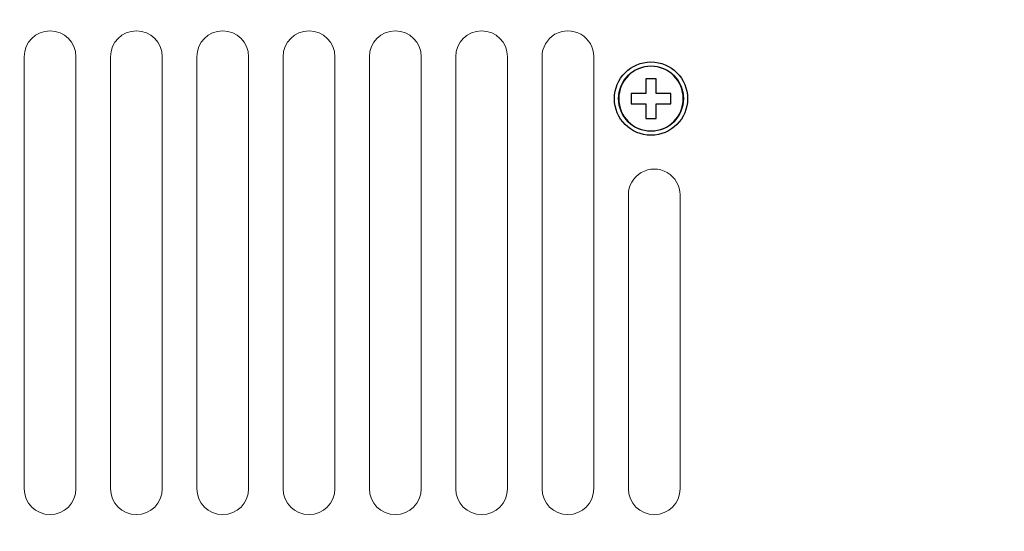
# Model space of a CAD drawing. Units: millimetres. Extents: x 0 to 1491, y 0 to 1051.
# Drawn here: x 558 to 621, y 326 to 359 of the extents above; entities that cross this region are included whole.
import ezdxf

# ---------------------------------------------------------------- set-up
doc = ezdxf.new("R2010")
doc.units = ezdxf.units.MM
doc.header["$PDSIZE"] = -1
doc.styles.add('SLDTEXTSTYLE0', font='txt')
doc.styles.get("Standard").update_dxf_attribs({"font": 'malgun.ttf'})
doc.dimstyles.new('ISO-25', dxfattribs={"dimtxt": 10, "dimasz": 10, "dimexe": 1.25, "dimexo": 0.625, "dimtad": 1, "dimdec": 0, "dimtxsty": 'SLDTEXTSTYLE0', "dimcen": 2.5, "dimadec": 0, "dimazin": 0, "dimtfac": 1, "dimtdec": 0, "dimtmove": 0, "dimatfit": 3, "dimfxl": 1, "dimarcsym": 0})

# ---------------------------------------------------------------- blocks, each defined once
blk = doc.blocks.new('*D7')
at = {"color": 0, "lineweight": -2, "transparency": 16777216}
for p, q in [((339.514, 379.521), (339.514, 211.622)), ((669.514, 379.166), (669.514, 211.622)), ((354.514, 221.622), (654.514, 221.622))]:
    blk.add_line(p, q, dxfattribs=at)
at = {"color": 0, "transparency": 16777216}
for points in [[(354.514, 224.122), (354.514, 219.122), (339.514, 221.622)], [(654.514, 224.122), (654.514, 219.122), (669.514, 221.622)]]:
    blk.add_solid(points, dxfattribs=at)
at = {"layer": 'Defpoints', "color": 0, "transparency": 16777216}
for p in [(339.514, 389.521), (669.514, 389.166), (669.514, 221.622)]:
    blk.add_point(p, dxfattribs=at)
at = {"color": 0, "transparency": 16777216, "insert": (512.543, 238.828), "char_height": 12, "attachment_point": 5}
blk.add_mtext('330,0', dxfattribs=at)

msp = doc.modelspace()

# ---------------------------------------------------------------- linework, layer by layer
at = {"lineweight": 20}
for p, q in [((558.284, 356.257), (558.284, 328.759)), ((561.584, 328.759), (561.584, 356.257)), ((563.784, 356.257), (563.784, 328.759)), ((567.084, 328.759), (567.084, 356.257)), ((569.284, 356.257), (569.284, 328.759)), ((572.583, 328.759), (572.583, 356.257)), ((574.783, 356.257), (574.783, 328.759)), ((578.083, 328.759), (578.083, 356.257)), ((580.282, 356.257), (580.282, 328.759)), ((583.582, 328.759), (583.582, 356.257)), ((585.782, 356.257), (585.782, 328.759)), ((589.082, 328.759), (589.082, 356.257)), ((591.282, 356.257), (591.282, 328.759)), ((594.581, 328.759), (594.581, 356.257)), ((596.781, 347.458), (596.781, 328.759)), ((600.081, 328.759), (600.081, 347.458))]:
    msp.add_line(p, q, dxfattribs=at)
at = {"lineweight": 9}
msp.add_circle((598.225, 353.593), 2.082, dxfattribs=at)
at = {"lineweight": 20}
for points in [[(561.584, 356.257), (561.584, 357.168), (560.845, 357.906), (559.934, 357.906), (559.023, 357.906), (558.284, 357.168), (558.284, 356.257)], [(567.084, 356.257), (567.084, 357.168), (566.345, 357.906), (565.434, 357.906), (564.522, 357.906), (563.784, 357.168), (563.784, 356.257)], [(572.583, 356.257), (572.583, 357.168), (571.845, 357.906), (570.933, 357.906), (570.022, 357.906), (569.284, 357.168), (569.284, 356.257)], [(578.083, 356.257), (578.082, 357.168), (577.344, 357.906), (576.433, 357.906), (575.522, 357.906), (574.783, 357.168), (574.783, 356.257)], [(583.582, 356.257), (583.582, 357.168), (582.844, 357.906), (581.932, 357.906), (581.021, 357.906), (580.282, 357.168), (580.282, 356.257)], [(589.082, 356.257), (589.082, 357.168), (588.343, 357.906), (587.432, 357.906), (586.521, 357.906), (585.782, 357.168), (585.782, 356.257)], [(558.284, 328.759), (558.284, 327.848), (559.023, 327.109), (559.934, 327.109), (560.845, 327.109), (561.584, 327.848), (561.584, 328.759)], [(563.784, 328.759), (563.784, 327.848), (564.522, 327.109), (565.434, 327.109), (566.345, 327.109), (567.084, 327.848), (567.084, 328.759)], [(569.284, 328.759), (569.284, 327.848), (570.022, 327.109), (570.933, 327.109), (571.845, 327.109), (572.583, 327.848), (572.583, 328.759)], [(574.783, 328.759), (574.783, 327.848), (575.522, 327.109), (576.433, 327.109), (577.344, 327.109), (578.083, 327.848), (578.083, 328.759)], [(580.282, 328.759), (580.282, 327.848), (581.021, 327.109), (581.932, 327.109), (582.844, 327.109), (583.582, 327.848), (583.582, 328.759)], [(585.782, 328.759), (585.782, 327.848), (586.521, 327.109), (587.432, 327.109), (588.343, 327.109), (589.082, 327.848), (589.082, 328.759)], [(591.282, 328.759), (591.282, 327.848), (592.02, 327.109), (592.931, 327.109), (593.842, 327.109), (594.581, 327.848), (594.581, 328.759)], [(596.781, 328.759), (596.781, 327.848), (597.52, 327.109), (598.431, 327.109), (599.342, 327.109), (600.081, 327.848), (600.081, 328.759)]]:
    msp.add_open_spline(points, degree=3, knots=[0, 0, 0, 0, 1, 1, 1, 2, 2, 2, 2], dxfattribs=at)
for points in [[(592.106, 357.686), (591.596, 357.391), (591.282, 356.846), (591.282, 356.257)], [(593.756, 357.686), (593.246, 357.98), (592.617, 357.98), (592.106, 357.686)], [(594.581, 356.257), (594.581, 356.846), (594.267, 357.391), (593.756, 357.686)], [(597.606, 348.886), (597.096, 348.591), (596.781, 348.047), (596.781, 347.458)], [(599.256, 348.886), (598.745, 349.181), (598.117, 349.181), (597.606, 348.886)], [(600.081, 347.458), (600.081, 348.047), (599.766, 348.591), (599.256, 348.886)]]:
    msp.add_open_spline(points, degree=3, dxfattribs=at)
for points in [[(596.576, 355.242), (596.998, 355.664), (597.581, 355.925), (598.225, 355.925)], [(598.225, 355.925), (598.869, 355.925), (599.453, 355.664), (599.875, 355.242)], [(598.555, 354.855), (598.555, 354.855), (597.896, 354.855), (597.896, 354.855)], [(597.896, 354.855), (597.896, 354.855), (597.896, 354.06), (597.896, 354.06)], [(598.555, 354.06), (598.555, 354.06), (598.555, 354.855), (598.555, 354.855)], [(597.759, 353.922), (597.759, 353.922), (596.963, 353.922), (596.963, 353.922)], [(596.963, 353.922), (596.963, 353.922), (596.963, 353.264), (596.963, 353.264)], [(597.896, 353.922), (597.896, 353.922), (597.759, 353.922), (597.759, 353.922)], [(597.896, 354.06), (597.896, 354.06), (597.896, 353.922), (597.896, 353.922)], [(598.555, 353.922), (598.555, 353.922), (598.555, 354.06), (598.555, 354.06)], [(598.692, 353.922), (598.692, 353.922), (598.555, 353.922), (598.555, 353.922)], [(599.488, 353.922), (599.488, 353.922), (598.692, 353.922), (598.692, 353.922)], [(599.488, 353.264), (599.488, 353.264), (599.488, 353.922), (599.488, 353.922)], [(596.963, 353.264), (596.963, 353.264), (597.759, 353.264), (597.759, 353.264)], [(597.759, 353.264), (597.759, 353.264), (597.896, 353.264), (597.896, 353.264)], [(597.896, 353.264), (597.896, 353.264), (597.896, 353.127), (597.896, 353.127)], [(598.555, 353.127), (598.555, 353.127), (598.555, 353.264), (598.555, 353.264)], [(598.555, 353.264), (598.555, 353.264), (598.692, 353.264), (598.692, 353.264)], [(598.692, 353.264), (598.692, 353.264), (599.488, 353.264), (599.488, 353.264)], [(597.896, 353.127), (597.896, 353.127), (597.896, 352.331), (597.896, 352.331)], [(598.555, 352.331), (598.555, 352.331), (598.555, 353.127), (598.555, 353.127)], [(597.896, 352.331), (597.896, 352.331), (598.555, 352.331), (598.555, 352.331)]]:
    msp.add_open_spline(points, degree=3)
for points, knots in [([(596.576, 351.944), (596.154, 352.366), (595.893, 352.949), (595.893, 353.593), (595.893, 354.237), (596.154, 354.82), (596.576, 355.242)], [5, 5, 5, 5, 6, 6, 6, 7, 7, 7, 7]), ([(599.68, 355.048), (599.308, 355.421), (598.794, 355.651), (598.225, 355.651), (597.657, 355.651), (597.143, 355.421), (596.77, 355.048)], [0, 0, 0, 0, 1, 1, 1, 2, 2, 2, 2]), ([(599.68, 355.048), (599.308, 355.421), (598.794, 355.651), (598.225, 355.651), (597.657, 355.651), (597.143, 355.421), (596.77, 355.048)], [0, 0, 0, 0, 1, 1, 1, 2, 2, 2, 2]), ([(599.875, 355.242), (600.297, 354.82), (600.558, 354.237), (600.558, 353.593), (600.558, 352.949), (600.297, 352.366), (599.875, 351.944)], [1, 1, 1, 1, 2, 2, 2, 3, 3, 3, 3]), ([(596.77, 355.048), (596.398, 354.676), (596.168, 354.161), (596.168, 353.593), (596.168, 353.025), (596.398, 352.51), (596.77, 352.138)], [2, 2, 2, 2, 3, 3, 3, 4, 4, 4, 4]), ([(596.77, 355.048), (596.398, 354.676), (596.168, 354.161), (596.168, 353.593), (596.168, 353.025), (596.398, 352.51), (596.77, 352.138)], [2, 2, 2, 2, 3, 3, 3, 4, 4, 4, 4]), ([(599.68, 352.138), (600.053, 352.51), (600.283, 353.025), (600.283, 353.593), (600.283, 354.161), (600.053, 354.676), (599.68, 355.048)], [6, 6, 6, 6, 7, 7, 7, 8, 8, 8, 8]), ([(599.68, 352.138), (600.053, 352.51), (600.283, 353.025), (600.283, 353.593), (600.283, 354.161), (600.053, 354.676), (599.68, 355.048)], [6, 6, 6, 6, 7, 7, 7, 8, 8, 8, 8]), ([(596.77, 352.138), (597.143, 351.766), (597.657, 351.535), (598.225, 351.535), (598.794, 351.535), (599.308, 351.766), (599.68, 352.138)], [4, 4, 4, 4, 5, 5, 5, 6, 6, 6, 6]), ([(596.77, 352.138), (597.143, 351.766), (597.657, 351.535), (598.225, 351.535), (598.794, 351.535), (599.308, 351.766), (599.68, 352.138)], [4, 4, 4, 4, 5, 5, 5, 6, 6, 6, 6]), ([(599.875, 351.944), (599.453, 351.522), (598.869, 351.261), (598.225, 351.261), (597.581, 351.261), (596.998, 351.522), (596.576, 351.944)], [3, 3, 3, 3, 4, 4, 4, 5, 5, 5, 5])]:
    msp.add_open_spline(points, degree=3, knots=knots)

# ---------------------------------------------------------------- dimensions: what is measured, and where the dimension line sits
dim = msp.add_linear_dim(base=(669.514, 221.622), p1=(339.514, 389.521), p2=(669.514, 389.166), dimstyle='ISO-25', override={"dimtxt": 12, "dimasz": 15, "dimexe": 10, "dimexo": 10, "dimgap": 10, "dimtih": 1, "dimtoh": 1, "dimdec": 1, "dimzin": 0, "dimtxsty": 'Standard', "dimadec": 1, "dimtdec": 1, "dimtzin": 0})
dim.commit()
dim.dimension.update_dxf_attribs({"geometry": '*D7', "text_midpoint": (512.543, 221.622), "dimtype": 160})

doc.saveas('drawing.dxf')
